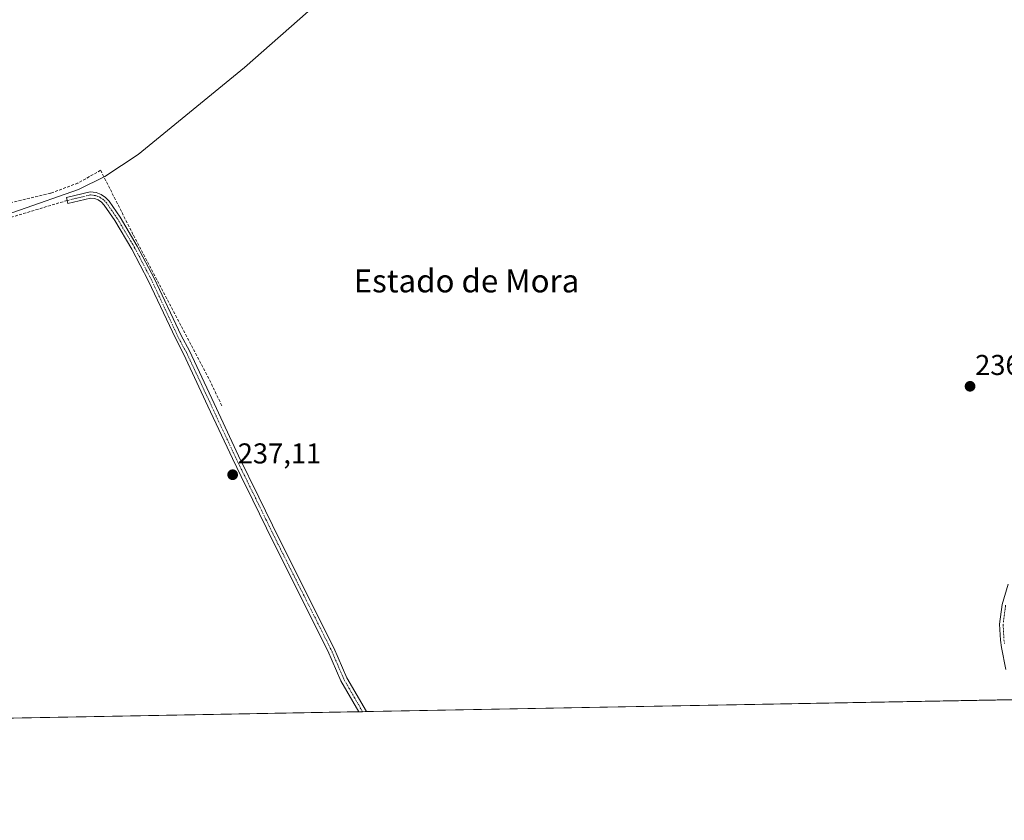
# Model space of a CAD drawing. Units: metres. Extents: x 629445 to 632941, y 4646340 to 4648717.
# Drawn here: x 631421 to 631765, y 4646340 to 4646620 of the extents above; entities that cross this region are included whole.
import ezdxf
from ezdxf.enums import TextEntityAlignment as Align

# ---------------------------------------------------------------- set-up
doc = ezdxf.new("R2010")
doc.units = ezdxf.units.M
doc.header["$MEASUREMENT"] = 0
doc.linetypes.add('TRAZO_Y_PUNTO', pattern=[1, 0.5, -0.25, 0, -0.25])
doc.linetypes.add('TRAZOSX2', pattern=[1.5, 1, -0.5])
for name, color, linetype, lineweight in [('Camino', 19, 'Continuous', 0), ('Camino Cxs', 19, 'Continuous', 0), ('Camino eje', 39, 'TRAZO_Y_PUNTO', 13), ('Carátula', 7, 'Continuous', 5), ('Comarca CxS', 133, 'Continuous', 0), ('Comunidad Autónoma CxS', 142, 'Continuous', 0), ('Corriente artificial lineal', 5, 'TRAZOSX2', 13), ('Cultivos herbáceos CxS', 92, 'Continuous', 0), ('Municipio', 9, 'Continuous', 13), ('Municipio CxS', 142, 'Continuous', 0), ('Provincia CxS', 1, 'Continuous', 0), ('Punto de cota en terreno', 7, 'Continuous', 0), ('Rótulo de punto de cota en terreno', 19, 'Continuous', 0), ('Senda', 19, 'TRAZOSX2', 0), ('Texto cartográfico', 19, 'Continuous', 0)]:
    doc.layers.add(name, color=color, linetype=linetype, lineweight=lineweight)
doc.styles.add('Arial', font='txt', dxfattribs={"height": 0.2})

# ---------------------------------------------------------------- blocks, each defined once
blk = doc.blocks.new('*U150')
at = {"layer": 'Cultivos herbáceos CxS', "color": 92, "linetype": 'Continuous', "lineweight": 0}
blk.add_polyline3d([(631775.97, 4646382.5, 236.69), (629850.45, 4646346.97, 241.49)], dxfattribs=at)
blk = doc.blocks.new('5PATER')
at = {"layer": 'Carátula', "linetype": 'Continuous', "lineweight": 5}
h = blk.add_hatch(color=250, dxfattribs=at)
edge = h.paths.add_edge_path()
edge.add_ellipse((0, 0.01), major_axis=(-1.33, -1.34), ratio=0.999422, start_angle=0, end_angle=360)

msp = doc.modelspace()

# ---------------------------------------------------------------- linework, layer by layer
at = {"layer": 'Camino', "color": 19, "linetype": 'Continuous', "lineweight": 0}
for points in [[(631539.77, 4646378.15, 236.2), (631533.56, 4646388.96, 236.14), (631529.02, 4646399.43, 236.16), (631509.88, 4646437.47, 236.28), (631502.79, 4646451.97, 236.43), (631498.78, 4646460.16, 236.76), (631495.69, 4646466.46, 236.94), (631487.17, 4646484.74, 236.89), (631478.6, 4646503.01, 236.86), (631475.78, 4646508.43, 236.98), (631466.47, 4646528.41, 237.05), (631460.64, 4646539.55, 237.07), (631454.7, 4646549.55, 237.08), (631450.99, 4646554.93, 237.24), (631450.05, 4646555.94, 237.25), (631448.89, 4646556.71, 237.27), (631447.6, 4646557.2, 237.29), (631446.22, 4646557.37, 237.29), (631438.28, 4646555.49, 237.03), (631437.79, 4646557.55, 236.97), (631446.11, 4646559.52, 237.29), (631448.11, 4646559.27, 237.37), (631449.87, 4646558.61, 237.43), (631451.43, 4646557.57, 237.38)], [(631451.43, 4646557.57, 237.38), (631452.64, 4646556.26, 237.19), (631456.48, 4646550.69, 237.06), (631462.49, 4646540.58, 237.01), (631468.37, 4646529.35, 236.89), (631477.8, 4646509.39, 236.91), (631480.7, 4646504.05, 236.85), (631489.29, 4646485.74, 236.95), (631497.81, 4646467.47, 236.73), (631504.89, 4646453, 236.41), (631511.98, 4646438.53, 236.43), (631531.14, 4646400.43, 236.25), (631535.66, 4646390.02, 236.26), (631542.44, 4646378.19, 236.28)], [(631765.56, 4646392.9, 238.06), (631764.05, 4646400.54, 237.79), (631763.68, 4646403.08, 237.81), (631763.35, 4646408.7, 238.07), (631764.27, 4646415.56, 237.92), (631766.41, 4646422.6, 238.33)], [(631542.44, 4646378.19, 236.28), (631539.77, 4646378.15, 236.2)]]:
    msp.add_polyline3d(points, dxfattribs=at)
at = {"layer": 'Camino Cxs', "color": 19, "linetype": 'Continuous', "lineweight": 0}
msp.add_polyline3d([(631451.43, 4646557.57, 237.38), (631452.64, 4646556.26, 237.19), (631456.48, 4646550.69, 237.06), (631462.49, 4646540.58, 237.01), (631468.37, 4646529.35, 236.89), (631477.8, 4646509.39, 236.91), (631480.7, 4646504.05, 236.85), (631489.29, 4646485.74, 236.95), (631497.81, 4646467.47, 236.73), (631504.89, 4646453, 236.41), (631511.98, 4646438.53, 236.43), (631531.14, 4646400.43, 236.25), (631535.66, 4646390.02, 236.26), (631542.44, 4646378.19, 236.28), (631539.77, 4646378.15, 236.2), (631533.56, 4646388.96, 236.14), (631529.02, 4646399.43, 236.16), (631509.88, 4646437.47, 236.28), (631502.79, 4646451.97, 236.43), (631498.78, 4646460.16, 236.76), (631495.69, 4646466.46, 236.94), (631487.17, 4646484.74, 236.89), (631478.6, 4646503.01, 236.86), (631475.78, 4646508.43, 236.98), (631466.47, 4646528.41, 237.05), (631460.64, 4646539.55, 237.07), (631454.7, 4646549.55, 237.08), (631450.99, 4646554.93, 237.24), (631450.05, 4646555.94, 237.25), (631448.89, 4646556.71, 237.27), (631447.6, 4646557.2, 237.29), (631446.22, 4646557.37, 237.29), (631438.28, 4646555.49, 237.03), (631437.79, 4646557.55, 236.97), (631446.11, 4646559.52, 237.29), (631448.11, 4646559.27, 237.37), (631449.87, 4646558.61, 237.43), (631451.43, 4646557.57, 237.38)], close=True, dxfattribs=at)
msp.add_polyline3d([(631765.56, 4646392.9, 238.06), (631764.05, 4646400.54, 237.79), (631763.68, 4646403.08, 237.81), (631763.35, 4646408.7, 238.07), (631764.27, 4646415.56, 237.92), (631766.41, 4646422.6, 238.33)], dxfattribs=at)
at = {"layer": 'Camino eje', "color": 39, "linetype": 'TRAZO_Y_PUNTO', "lineweight": 13}
for points in [[(631541.1, 4646378.17, 236.26), (631537.72, 4646384.08, 236.13), (631534.61, 4646389.49, 236.2), (631532.34, 4646394.73, 236.2), (631530.08, 4646399.93, 236.21), (631520.5, 4646418.98, 236.27), (631510.93, 4646438, 236.38), (631507.39, 4646445.25, 236.31), (631503.84, 4646452.49, 236.44), (631498.3, 4646463.82, 236.8), (631496.75, 4646466.97, 236.9), (631492.49, 4646476.11, 236.8), (631488.23, 4646485.24, 236.92), (631479.65, 4646503.53, 236.87), (631478.15, 4646506.17, 236.85), (631476.74, 4646508.88, 237), (631467.42, 4646528.88, 236.97), (631461.57, 4646540.07, 237.09), (631455.59, 4646550.12, 237.09), (631451.82, 4646555.6, 237.26), (631451.35, 4646556.1, 237.31), (631450.74, 4646556.76, 237.33), (631449.38, 4646557.66, 237.36), (631448.74, 4646557.91, 237.38), (631447.86, 4646558.24, 237.42), (631446.17, 4646558.45, 237.45), (631438.04, 4646556.52, 237)], [(631765.5, 4646415.3, 238.23), (631764.61, 4646408.66, 238.16), (631764.93, 4646403.21, 237.97), (631765.11, 4646401.94, 238)]]:
    msp.add_polyline3d(points, dxfattribs=at)
at = {"layer": 'Comarca CxS', "color": 133, "linetype": 'Continuous', "lineweight": 0}
msp.add_polyline3d([(632940.92, 4646404, 235.16), (629487.73, 4646340.28, 241.85), (629445.48, 4648653.38, 238.84), (632897.57, 4648717.1, 299.93), (632940.92, 4646404, 235.16)], close=True, dxfattribs=at)
at = {"layer": 'Comunidad Autónoma CxS', "color": 142, "linetype": 'Continuous', "lineweight": 0}
msp.add_polyline3d([(630815.28, 4646364.78, 237.29), (629487.73, 4646340.28, 241.85), (629445.48, 4648653.38, 238.84), (632897.57, 4648717.1, 299.93), (632935.76, 4646679.55, 236.11), (632940.92, 4646404, 235.16), (630815.28, 4646364.78, 237.29)], close=True, dxfattribs=at)
at = {"layer": 'Corriente artificial lineal', "color": 5, "linetype": 'TRAZOSX2', "lineweight": 13}
msp.add_polyline3d([(631492.01, 4646484.88, 236.96), (631487.5, 4646494.37, 236.86), (631461, 4646544.67, 236.86), (631449.71, 4646567.05, 237.35), (631441.78, 4646562.55, 237), (631432.26, 4646559.05, 236.82), (631405.63, 4646552.72, 237.81), (631372.74, 4646543.44, 237.64), (631345.66, 4646536.98, 237.25), (631332.21, 4646533.18, 236.95), (631318.85, 4646529.1, 236.97), (631302.67, 4646523.94, 236.94), (631270.39, 4646513.3, 237.13), (631254.27, 4646507.86, 237.07), (631242.86, 4646503.86, 237.24)], dxfattribs=at)
at = {"layer": 'Cultivos herbáceos CxS', "color": 92, "linetype": 'Continuous', "lineweight": 0}
msp.add_polyline3d([(631775.97, 4646382.5, 236.69), (631770.9, 4646382.41, 238.28), (631769.61, 4646382.39, 238.02), (631768.33, 4646382.36, 237.77), (631542.44, 4646378.2, 236.28), (631541.1, 4646378.17, 236.26), (631539.77, 4646378.15, 236.2), (630905.18, 4646366.44, 236.57), (630813.86, 4646364.75, 237.32), (630805.05, 4646364.59, 237.14), (630738.61, 4646363.36, 237.42), (630649.97, 4646361.73, 238.91), (630648.15, 4646361.69, 239.17), (630647.68, 4646361.68, 239.23), (630645.38, 4646361.64, 239.45), (630519.47, 4646359.32, 240.07), (630483.92, 4646358.66, 240.65), (630481.89, 4646358.63, 240.76), (630481.88, 4646358.63, 240.76), (630479.87, 4646358.59, 240.69), (630126.42, 4646352.07, 240.61), (629852.15, 4646347.01, 241.35), (629850.45, 4646346.97, 241.49)], dxfattribs=at)
at = {"layer": 'Municipio', "color": 9, "linetype": 'Continuous', "lineweight": 13}
msp.add_polyline3d([(631594.72, 4646687.25, 238.53), (631593.39, 4646685.37, 238.65), (631589.19, 4646681.55, 237.83), (631576.07, 4646670.2, 237.05), (631550.21, 4646647.24, 237.15), (631499.86, 4646602.91, 237.08), (631462.8, 4646572.6, 237.13), (631451.22, 4646564.86, 237.48), (631441.95, 4646560.37, 237.21), (631400.71, 4646545.97, 237.03)], dxfattribs=at)
msp.add_polyline3d([(631594.72, 4646687.25, 238.53), (631593.39, 4646685.37, 238.65), (631589.19, 4646681.55, 237.83), (631576.07, 4646670.2, 237.05), (631550.21, 4646647.24, 237.15), (631499.86, 4646602.91, 237.08), (631462.8, 4646572.6, 237.13), (631451.22, 4646564.86, 237.48), (631441.95, 4646560.37, 237.21), (631400.71, 4646545.97, 237.03)], dxfattribs=at)
at = {"layer": 'Municipio CxS', "color": 142, "linetype": 'Continuous', "lineweight": 0}
for points in [[(631400.71, 4646545.97, 237.03), (631441.95, 4646560.37, 237.21), (631451.22, 4646564.86, 237.48), (631462.8, 4646572.6, 237.13), (631499.86, 4646602.91, 237.08), (631550.21, 4646647.24, 237.15), (631576.07, 4646670.2, 237.05), (631589.19, 4646681.55, 237.83), (631593.39, 4646685.37, 238.65), (631594.72, 4646687.25, 238.53), (631597.12, 4646690.6, 237.72), (631598.41, 4646692.4, 237.22), (631598.87, 4646693.05, 237.07), (631603.13, 4646699.04, 234.49), (631905.1, 4646748.68, 233.68), (631916.84, 4646750.61, 233.88), (632082.53, 4646777.85, 233.74), (632175.78, 4646793.22, 236.86), (632276.06, 4646809.76, 236.63), (632306.6, 4646814.77, 237.82), (632327.81, 4646818.24, 236.26), (632341.71, 4646820.52, 235.97)], [(632341.71, 4646820.52, 235.97), (632327.81, 4646818.24, 236.26), (632306.6, 4646814.77, 237.82), (632276.06, 4646809.76, 236.63), (632175.78, 4646793.22, 236.86), (632082.53, 4646777.85, 233.74), (631916.84, 4646750.61, 233.88), (631905.1, 4646748.68, 233.68), (631603.13, 4646699.04, 234.49), (631598.87, 4646693.05, 237.07), (631598.41, 4646692.4, 237.22), (631597.12, 4646690.6, 237.72), (631594.72, 4646687.25, 238.53), (631593.39, 4646685.37, 238.65), (631589.19, 4646681.55, 237.83), (631576.07, 4646670.2, 237.05), (631550.21, 4646647.24, 237.15), (631499.86, 4646602.91, 237.08), (631462.8, 4646572.6, 237.13), (631451.22, 4646564.86, 237.48), (631441.95, 4646560.37, 237.21), (631400.71, 4646545.97, 237.03)], [(632940.92, 4646404, 235.16), (630815.28, 4646364.78, 237.29)]]:
    msp.add_polyline3d(points, dxfattribs=at)
at = {"layer": 'Provincia CxS', "color": 1, "linetype": 'Continuous', "lineweight": 0}
msp.add_polyline3d([(632940.92, 4646404, 235.16), (629487.73, 4646340.28, 241.85), (629445.48, 4648653.38, 238.84), (632897.57, 4648717.1, 299.93), (632940.92, 4646404, 235.16)], close=True, dxfattribs=at)
at = {"layer": 'Senda', "color": 19, "linetype": 'TRAZOSX2', "lineweight": 0}
msp.add_polyline3d([(631438.04, 4646556.52, 237), (631390.48, 4646542.22, 237.01)], dxfattribs=at)

# ---------------------------------------------------------------- block references
at = {"layer": 'Cultivos herbáceos CxS', "color": 92, "linetype": 'Continuous', "lineweight": 0}
msp.add_blockref('*U150', (0, 0), dxfattribs=at)
at = {"layer": 'Punto de cota en terreno', "linetype": 'Continuous', "lineweight": 0}
for p in [(631753.09, 4646491.68, 236.22), (631495.78, 4646460.82, 237.11)]:
    msp.add_blockref('5PATER', p, dxfattribs=at)

# ---------------------------------------------------------------- texts
at = {"layer": 'Rótulo de punto de cota en terreno', "color": 19, "linetype": 'Continuous', "lineweight": 0, "style": 'Arial'}
for s, p in [('236,22', (631754.85, 4646493.44)), ('237,11', (631497.54, 4646462.58))]:
    msp.add_text(s, height=7, dxfattribs=at).set_placement(p, align=Align.BOTTOM_LEFT)
at = {"layer": 'Texto cartográfico', "color": 19, "linetype": 'Continuous', "lineweight": 0, "style": 'Arial'}
msp.add_text('Estado de Mora', height=8, dxfattribs=at).set_placement((631577.38, 4646528.45), align=Align.MIDDLE_CENTER)

doc.saveas('drawing.dxf')
